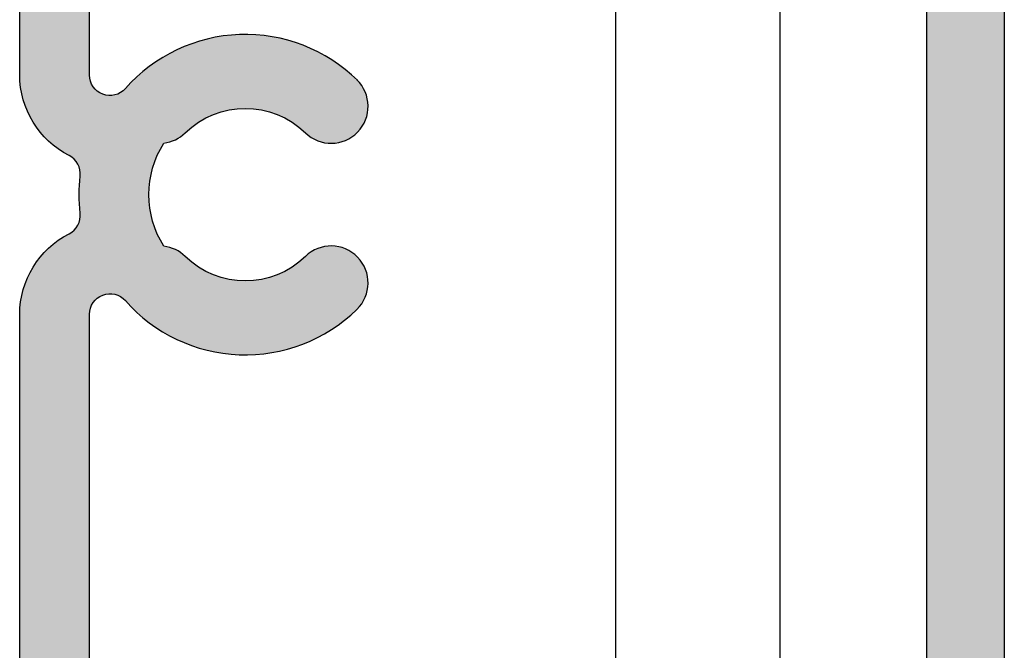
# Model space of a CAD drawing. Extents: x 0 to 354, y 0 to 482.
# Drawn here: x 92 to 116, y 137 to 153 of the extents above; entities that cross this region are included whole.
import ezdxf

# ---------------------------------------------------------------- set-up
doc = ezdxf.new("R2010")
doc.units = 0
doc.layers.add('APL_HATCH', color=253, linetype='CONTINUOUS')
doc.layers.add('APL_JOINERY', color=2, linetype='CONTINUOUS')

# ---------------------------------------------------------------- blocks, each defined once
blk = doc.blocks.new('*U64')
at = {"layer": 'APL_HATCH', "linetype": 'CONTINUOUS'}
for points in [[(2, 83.75), (0, 0.25), (1.9, 67.05)], [(0, 83.75), (0, 0.25), (2, 83.75)], [(1.9, 67.05), (0, 0.25), (1.9, 10.7)], [(22.299, 37.514), (22.299, 21.988), (23.999, 37.512)], [(23.999, 37.512), (22.299, 21.988), (23.999, 21.99)], [(17.496, 22.845), (17.336, 22.798), (19.629, 22.809)], [(19.629, 22.809), (17.336, 22.798), (19.787, 22.758)], [(17.657, 22.884), (17.496, 22.845), (19.469, 22.854)], [(19.469, 22.854), (17.496, 22.845), (19.629, 22.809)], [(17.82, 22.916), (17.657, 22.884), (19.307, 22.892)], [(19.307, 22.892), (17.657, 22.884), (19.469, 22.854)], [(17.985, 22.942), (17.82, 22.916), (19.144, 22.923)], [(19.144, 22.923), (17.82, 22.916), (19.307, 22.892)], [(18.15, 22.96), (17.985, 22.942), (18.979, 22.946)], [(18.979, 22.946), (17.985, 22.942), (19.144, 22.923)], [(18.316, 22.972), (18.15, 22.96), (18.814, 22.963)], [(18.814, 22.963), (18.15, 22.96), (18.979, 22.946)], [(18.482, 22.976), (18.316, 22.972), (18.648, 22.973)], [(18.648, 22.973), (18.316, 22.972), (18.814, 22.963)], [(16.871, 22.62), (16.722, 22.547), (20.246, 22.563)], [(20.246, 22.563), (16.722, 22.547), (20.393, 22.486)], [(17.024, 22.686), (16.871, 22.62), (20.096, 22.635)], [(20.096, 22.635), (16.871, 22.62), (20.246, 22.563)], [(17.179, 22.745), (17.024, 22.686), (19.943, 22.699)], [(19.943, 22.699), (17.024, 22.686), (20.096, 22.635)], [(17.336, 22.798), (17.179, 22.745), (19.787, 22.758)], [(19.787, 22.758), (17.179, 22.745), (19.943, 22.699)], [(16.433, 22.383), (16.294, 22.292), (20.676, 22.312)], [(16.575, 22.468), (16.433, 22.383), (20.536, 22.402)], [(20.536, 22.402), (16.433, 22.383), (20.676, 22.312)], [(16.722, 22.547), (16.575, 22.468), (20.393, 22.486)], [(20.393, 22.486), (16.575, 22.468), (20.536, 22.402)], [(16.028, 22.092), (15.902, 21.984), (21.071, 22.009)], [(16.159, 22.195), (16.028, 22.092), (20.944, 22.115)], [(20.944, 22.115), (16.028, 22.092), (21.071, 22.009)], [(16.294, 22.292), (16.159, 22.195), (20.812, 22.217)], [(20.812, 22.217), (16.159, 22.195), (20.944, 22.115)], [(20.676, 22.312), (16.294, 22.292), (20.812, 22.217)], [(15.78, 21.871), (15.726, 21.814), (21.311, 21.779)], [(15.902, 21.984), (15.78, 21.871), (21.194, 21.896)], [(21.194, 21.896), (15.78, 21.871), (21.311, 21.779)], [(21.071, 22.009), (15.902, 21.984), (21.194, 21.896)], [(22.284, 21.868), (22.266, 21.81), (23.985, 21.748)], [(22.295, 21.927), (22.284, 21.868), (23.995, 21.869)], [(23.995, 21.869), (22.284, 21.868), (23.985, 21.748)], [(22.299, 21.988), (22.295, 21.927), (23.995, 21.869)], [(23.999, 21.99), (22.299, 21.988), (23.995, 21.869)], [(15.597, 21.617), (15.566, 21.545), (21.467, 21.614)], [(21.467, 21.614), (15.566, 21.545), (21.514, 21.577)], [(15.635, 21.687), (15.597, 21.617), (21.424, 21.657)], [(21.424, 21.657), (15.597, 21.617), (21.467, 21.614)], [(15.678, 21.752), (15.635, 21.687), (21.424, 21.657)], [(15.726, 21.814), (15.678, 21.752), (21.311, 21.779)], [(21.311, 21.779), (15.678, 21.752), (21.424, 21.657)], [(22.13, 21.613), (22.083, 21.576), (23.945, 21.51)], [(22.173, 21.656), (22.13, 21.613), (23.969, 21.628)], [(23.969, 21.628), (22.13, 21.613), (23.945, 21.51)], [(22.21, 21.703), (22.173, 21.656), (23.969, 21.628)], [(22.242, 21.755), (22.21, 21.703), (23.985, 21.748)], [(23.985, 21.748), (22.21, 21.703), (23.969, 21.628)], [(22.266, 21.81), (22.242, 21.755), (23.985, 21.748)], [(15.524, 21.394), (15.512, 21.317), (23.916, 21.392)], [(23.916, 21.392), (15.512, 21.317), (23.879, 21.277)], [(15.542, 21.471), (15.524, 21.394), (23.916, 21.392)], [(21.566, 21.545), (15.542, 21.471), (21.621, 21.52)], [(15.566, 21.545), (15.542, 21.471), (21.566, 21.545)], [(21.621, 21.52), (15.542, 21.471), (21.679, 21.502)], [(21.679, 21.502), (15.542, 21.471), (21.738, 21.491)], [(21.738, 21.491), (15.542, 21.471), (21.798, 21.488)], [(21.798, 21.488), (15.542, 21.471), (23.916, 21.392)], [(21.514, 21.577), (15.566, 21.545), (21.566, 21.545)], [(21.859, 21.491), (21.798, 21.488), (23.916, 21.392)], [(21.918, 21.502), (21.859, 21.491), (23.916, 21.392)], [(21.976, 21.52), (21.918, 21.502), (23.945, 21.51)], [(23.945, 21.51), (21.918, 21.502), (23.916, 21.392)], [(22.031, 21.545), (21.976, 21.52), (23.945, 21.51)], [(22.083, 21.576), (22.031, 21.545), (23.945, 21.51)], [(15.512, 21.317), (15.508, 21.238), (23.879, 21.277)], [(23.879, 21.277), (15.508, 21.238), (18.44, 21.175)], [(15.508, 21.238), (15.51, 21.16), (18.44, 21.175)], [(18.44, 21.175), (15.51, 21.16), (18.32, 21.168)], [(18.32, 21.168), (15.51, 21.16), (18.201, 21.155)], [(15.51, 21.16), (15.519, 21.082), (18.201, 21.155)], [(18.201, 21.155), (15.519, 21.082), (18.083, 21.134)], [(18.083, 21.134), (15.519, 21.082), (17.966, 21.107)], [(23.879, 21.277), (18.44, 21.175), (18.56, 21.175)], [(23.879, 21.277), (18.56, 21.175), (23.837, 21.164)], [(18.56, 21.175), (18.68, 21.168), (23.837, 21.164)], [(18.68, 21.168), (18.799, 21.155), (23.837, 21.164)], [(23.837, 21.164), (18.799, 21.155), (23.788, 21.053)], [(18.799, 21.155), (18.917, 21.134), (23.788, 21.053)], [(18.917, 21.134), (19.034, 21.107), (23.788, 21.053)], [(17.966, 21.107), (15.519, 21.082), (17.851, 21.073)], [(15.519, 21.082), (15.535, 21.005), (17.851, 21.073)], [(17.851, 21.073), (15.535, 21.005), (17.737, 21.033)], [(17.737, 21.033), (15.535, 21.005), (17.627, 20.986)], [(15.535, 21.005), (15.558, 20.93), (17.627, 20.986)], [(17.627, 20.986), (15.558, 20.93), (17.519, 20.933)], [(17.519, 20.933), (15.558, 20.93), (17.415, 20.874)], [(15.558, 20.93), (15.587, 20.857), (17.415, 20.874)], [(19.034, 21.107), (19.149, 21.073), (23.788, 21.053)], [(19.149, 21.073), (19.263, 21.033), (23.788, 21.053)], [(23.788, 21.053), (19.263, 21.033), (23.734, 20.945)], [(19.263, 21.033), (19.373, 20.986), (23.734, 20.945)], [(19.373, 20.986), (19.481, 20.933), (23.734, 20.945)], [(23.734, 20.945), (19.481, 20.933), (23.673, 20.84)], [(19.481, 20.933), (19.585, 20.874), (23.673, 20.84)], [(17.415, 20.874), (15.587, 20.857), (17.314, 20.809)], [(15.587, 20.857), (15.622, 20.787), (17.314, 20.809)], [(17.314, 20.809), (15.622, 20.787), (17.217, 20.738)], [(15.622, 20.787), (15.664, 20.72), (17.217, 20.738)], [(17.217, 20.738), (15.664, 20.72), (17.124, 20.662)], [(15.664, 20.72), (15.711, 20.657), (17.124, 20.662)], [(17.124, 20.662), (15.711, 20.657), (17.035, 20.581)], [(15.711, 20.657), (15.763, 20.598), (17.035, 20.581)], [(19.585, 20.874), (19.686, 20.809), (23.673, 20.84)], [(23.673, 20.84), (19.686, 20.809), (23.607, 20.739)], [(19.686, 20.809), (19.783, 20.738), (23.607, 20.739)], [(23.607, 20.739), (19.783, 20.738), (23.536, 20.641)], [(19.783, 20.738), (19.876, 20.662), (23.536, 20.641)], [(19.876, 20.662), (19.965, 20.581), (23.536, 20.641)], [(23.536, 20.641), (19.965, 20.581), (23.459, 20.548)], [(15.763, 20.598), (15.82, 20.544), (17.035, 20.581)], [(17.035, 20.581), (15.82, 20.544), (16.977, 20.529)], [(15.82, 20.544), (15.882, 20.496), (16.977, 20.529)], [(16.977, 20.529), (15.882, 20.496), (16.914, 20.482)], [(15.882, 20.496), (15.947, 20.453), (16.914, 20.482)], [(16.914, 20.482), (15.947, 20.453), (16.847, 20.441)], [(15.947, 20.453), (16.016, 20.416), (16.847, 20.441)], [(16.847, 20.441), (16.016, 20.416), (16.777, 20.405)], [(16.016, 20.416), (16.088, 20.385), (16.777, 20.405)], [(16.777, 20.405), (16.088, 20.385), (16.704, 20.376)], [(19.965, 20.581), (20.027, 20.525), (23.459, 20.548)], [(23.459, 20.548), (20.027, 20.525), (23.377, 20.459)], [(20.027, 20.525), (20.095, 20.476), (23.377, 20.459)], [(20.095, 20.476), (20.167, 20.433), (23.377, 20.459)], [(23.377, 20.459), (20.167, 20.433), (23.29, 20.374)], [(20.167, 20.433), (20.243, 20.396), (23.29, 20.374)], [(16.088, 20.385), (16.163, 20.36), (16.704, 20.376)], [(16.704, 20.376), (16.163, 20.36), (16.629, 20.354)], [(16.163, 20.36), (16.239, 20.342), (16.629, 20.354)], [(16.629, 20.354), (16.239, 20.342), (16.552, 20.338)], [(16.239, 20.342), (16.317, 20.331), (16.552, 20.338)], [(16.552, 20.338), (16.317, 20.331), (16.474, 20.328)], [(16.317, 20.331), (16.396, 20.326), (16.474, 20.328)], [(20.243, 20.396), (20.322, 20.368), (23.29, 20.374)], [(23.29, 20.374), (20.322, 20.368), (23.199, 20.295)], [(20.322, 20.368), (20.403, 20.346), (23.199, 20.295)], [(20.403, 20.346), (20.486, 20.332), (23.199, 20.295)], [(20.486, 20.332), (20.551, 20.224), (23.199, 20.295)], [(23.199, 20.295), (20.551, 20.224), (23.104, 20.221)], [(20.551, 20.224), (20.609, 20.112), (23.104, 20.221)], [(23.104, 20.221), (20.609, 20.112), (23.004, 20.152)], [(23.004, 20.152), (20.609, 20.112), (22.901, 20.088)], [(20.609, 20.112), (20.662, 19.997), (22.901, 20.088)], [(22.901, 20.088), (20.662, 19.997), (22.795, 20.03)], [(22.795, 20.03), (20.662, 19.997), (22.743, 20)], [(22.743, 20), (20.662, 19.997), (22.695, 19.963)], [(20.662, 19.997), (20.708, 19.88), (22.695, 19.963)], [(22.695, 19.963), (20.708, 19.88), (22.651, 19.921)], [(22.651, 19.921), (20.708, 19.88), (22.613, 19.873)], [(20.708, 19.88), (20.748, 19.76), (22.613, 19.873)], [(22.613, 19.873), (20.748, 19.76), (22.581, 19.822)], [(22.581, 19.822), (20.748, 19.76), (22.556, 19.767)], [(22.556, 19.767), (20.748, 19.76), (22.537, 19.709)], [(20.748, 19.76), (20.782, 19.639), (22.537, 19.709)], [(22.537, 19.709), (20.782, 19.639), (22.526, 19.65)], [(22.526, 19.65), (20.782, 19.639), (22.522, 19.589)], [(20.782, 19.639), (20.809, 19.515), (22.522, 19.589)], [(22.522, 19.589), (20.809, 19.515), (22.525, 19.529)], [(22.525, 19.529), (20.809, 19.515), (22.541, 19.348)], [(20.809, 19.515), (20.829, 19.391), (22.541, 19.348)], [(20.829, 19.391), (20.842, 19.265), (22.541, 19.348)], [(22.541, 19.348), (20.842, 19.265), (22.549, 19.167)], [(20.842, 19.265), (20.849, 19.139), (22.549, 19.167)], [(20.849, 19.013), (20.842, 18.887), (22.549, 18.985)], [(22.549, 18.985), (20.842, 18.887), (22.541, 18.804)], [(22.549, 19.167), (20.849, 19.139), (22.549, 18.985)], [(20.849, 19.139), (20.849, 19.013), (22.549, 18.985)], [(20.829, 18.761), (20.809, 18.637), (22.525, 18.623)], [(20.842, 18.887), (20.829, 18.761), (22.541, 18.804)], [(22.541, 18.804), (20.829, 18.761), (22.525, 18.623)], [(20.782, 18.513), (20.748, 18.392), (22.526, 18.502)], [(22.526, 18.502), (20.748, 18.392), (22.537, 18.443)], [(20.809, 18.637), (20.782, 18.513), (22.525, 18.623)], [(22.525, 18.623), (20.782, 18.513), (22.522, 18.563)], [(22.522, 18.563), (20.782, 18.513), (22.526, 18.502)], [(20.708, 18.272), (20.662, 18.155), (22.651, 18.231)], [(20.748, 18.392), (20.708, 18.272), (22.556, 18.385)], [(22.556, 18.385), (20.708, 18.272), (22.581, 18.33)], [(22.581, 18.33), (20.708, 18.272), (22.613, 18.279)], [(22.613, 18.279), (20.708, 18.272), (22.651, 18.231)], [(22.537, 18.443), (20.748, 18.392), (22.556, 18.385)], [(20.609, 18.04), (20.551, 17.928), (23.004, 18)], [(23.004, 18), (20.551, 17.928), (23.104, 17.931)], [(20.662, 18.155), (20.609, 18.04), (22.743, 18.152)], [(22.743, 18.152), (20.609, 18.04), (22.795, 18.122)], [(22.795, 18.122), (20.609, 18.04), (22.901, 18.064)], [(22.901, 18.064), (20.609, 18.04), (23.004, 18)], [(22.651, 18.231), (20.662, 18.155), (22.695, 18.189)], [(22.695, 18.189), (20.662, 18.155), (22.743, 18.152)], [(16.088, 17.767), (16.016, 17.736), (16.777, 17.747)], [(16.163, 17.792), (16.088, 17.767), (16.704, 17.776)], [(16.704, 17.776), (16.088, 17.767), (16.777, 17.747)], [(16.239, 17.81), (16.163, 17.792), (16.629, 17.798)], [(16.629, 17.798), (16.163, 17.792), (16.704, 17.776)], [(16.317, 17.821), (16.239, 17.81), (16.552, 17.814)], [(16.552, 17.814), (16.239, 17.81), (16.629, 17.798)], [(16.396, 17.826), (16.317, 17.821), (16.474, 17.824)], [(16.474, 17.824), (16.317, 17.821), (16.552, 17.814)], [(20.322, 17.784), (20.243, 17.756), (23.29, 17.778)], [(23.29, 17.778), (20.243, 17.756), (23.377, 17.693)], [(20.403, 17.806), (20.322, 17.784), (23.29, 17.778)], [(20.486, 17.82), (20.403, 17.806), (23.29, 17.778)], [(20.551, 17.928), (20.486, 17.82), (23.199, 17.857)], [(23.199, 17.857), (20.486, 17.82), (23.29, 17.778)], [(23.104, 17.931), (20.551, 17.928), (23.199, 17.857)], [(15.763, 17.554), (15.711, 17.495), (17.124, 17.49)], [(15.82, 17.608), (15.763, 17.554), (17.035, 17.571)], [(17.035, 17.571), (15.763, 17.554), (17.124, 17.49)], [(15.882, 17.656), (15.82, 17.608), (16.977, 17.623)], [(16.977, 17.623), (15.82, 17.608), (17.035, 17.571)], [(15.947, 17.699), (15.882, 17.656), (16.914, 17.67)], [(16.914, 17.67), (15.882, 17.656), (16.977, 17.623)], [(16.016, 17.736), (15.947, 17.699), (16.847, 17.711)], [(16.847, 17.711), (15.947, 17.699), (16.914, 17.67)], [(16.777, 17.747), (16.016, 17.736), (16.847, 17.711)], [(19.965, 17.571), (19.876, 17.49), (23.536, 17.511)], [(20.027, 17.627), (19.965, 17.571), (23.459, 17.604)], [(23.459, 17.604), (19.965, 17.571), (23.536, 17.511)], [(20.095, 17.676), (20.027, 17.627), (23.459, 17.604)], [(20.167, 17.719), (20.095, 17.676), (23.377, 17.693)], [(23.377, 17.693), (20.095, 17.676), (23.459, 17.604)], [(20.243, 17.756), (20.167, 17.719), (23.377, 17.693)], [(15.587, 17.295), (15.558, 17.222), (17.415, 17.278)], [(15.622, 17.365), (15.587, 17.295), (17.314, 17.343)], [(17.314, 17.343), (15.587, 17.295), (17.415, 17.278)], [(15.664, 17.432), (15.622, 17.365), (17.217, 17.414)], [(17.217, 17.414), (15.622, 17.365), (17.314, 17.343)], [(15.711, 17.495), (15.664, 17.432), (17.124, 17.49)], [(17.124, 17.49), (15.664, 17.432), (17.217, 17.414)], [(19.686, 17.343), (19.585, 17.278), (23.673, 17.312)], [(23.673, 17.312), (19.585, 17.278), (23.734, 17.207)], [(19.783, 17.414), (19.686, 17.343), (23.607, 17.413)], [(23.607, 17.413), (19.686, 17.343), (23.673, 17.312)], [(19.876, 17.49), (19.783, 17.414), (23.607, 17.413)], [(23.536, 17.511), (19.876, 17.49), (23.607, 17.413)], [(15.519, 17.07), (15.51, 16.992), (17.966, 17.045)], [(17.966, 17.045), (15.51, 16.992), (18.083, 17.018)], [(15.535, 17.147), (15.519, 17.07), (17.737, 17.119)], [(17.737, 17.119), (15.519, 17.07), (17.851, 17.079)], [(17.851, 17.079), (15.519, 17.07), (17.966, 17.045)], [(15.558, 17.222), (15.535, 17.147), (17.519, 17.219)], [(17.519, 17.219), (15.535, 17.147), (17.627, 17.166)], [(17.627, 17.166), (15.535, 17.147), (17.737, 17.119)], [(17.415, 17.278), (15.558, 17.222), (17.519, 17.219)], [(19.034, 17.045), (18.917, 17.018), (23.837, 16.988)], [(19.149, 17.079), (19.034, 17.045), (23.837, 16.988)], [(19.263, 17.119), (19.149, 17.079), (23.788, 17.099)], [(23.788, 17.099), (19.149, 17.079), (23.837, 16.988)], [(19.373, 17.166), (19.263, 17.119), (23.788, 17.099)], [(19.481, 17.219), (19.373, 17.166), (23.734, 17.207)], [(23.734, 17.207), (19.373, 17.166), (23.788, 17.099)], [(19.585, 17.278), (19.481, 17.219), (23.734, 17.207)], [(15.51, 16.992), (15.508, 16.914), (18.32, 16.984)], [(18.32, 16.984), (15.508, 16.914), (18.44, 16.977)], [(18.56, 16.977), (15.508, 16.914), (23.879, 16.875)], [(18.44, 16.977), (15.508, 16.914), (18.56, 16.977)], [(15.508, 16.914), (15.512, 16.835), (23.879, 16.875)], [(18.083, 17.018), (15.51, 16.992), (18.201, 16.997)], [(18.201, 16.997), (15.51, 16.992), (18.32, 16.984)], [(23.879, 16.875), (15.512, 16.835), (23.916, 16.76)], [(15.512, 16.835), (15.524, 16.758), (23.916, 16.76)], [(18.68, 16.984), (18.56, 16.977), (23.879, 16.875)], [(18.799, 16.997), (18.68, 16.984), (23.837, 16.988)], [(23.837, 16.988), (18.68, 16.984), (23.879, 16.875)], [(18.917, 17.018), (18.799, 16.997), (23.837, 16.988)], [(23.916, 16.76), (15.524, 16.758), (23.945, 16.642)], [(15.524, 16.758), (15.542, 16.681), (21.798, 16.664)], [(15.524, 16.758), (21.798, 16.664), (23.945, 16.642)], [(15.542, 16.681), (15.566, 16.607), (21.798, 16.664)], [(21.798, 16.664), (15.566, 16.607), (21.738, 16.661)], [(21.738, 16.661), (15.566, 16.607), (21.679, 16.65)], [(21.679, 16.65), (15.566, 16.607), (21.621, 16.632)], [(21.621, 16.632), (15.566, 16.607), (21.566, 16.607)], [(15.566, 16.607), (15.597, 16.535), (21.514, 16.575)], [(21.566, 16.607), (15.566, 16.607), (21.514, 16.575)], [(21.514, 16.575), (15.597, 16.535), (21.467, 16.538)], [(21.798, 16.664), (21.859, 16.661), (23.945, 16.642)], [(21.859, 16.661), (21.918, 16.65), (23.945, 16.642)], [(21.918, 16.65), (21.976, 16.632), (23.945, 16.642)], [(23.945, 16.642), (21.976, 16.632), (23.969, 16.524)], [(21.976, 16.632), (22.031, 16.607), (23.969, 16.524)], [(22.031, 16.607), (22.083, 16.576), (23.969, 16.524)], [(22.083, 16.576), (22.13, 16.539), (23.969, 16.524)], [(21.467, 16.538), (15.597, 16.535), (21.424, 16.495)], [(15.597, 16.535), (15.635, 16.465), (21.424, 16.495)], [(21.424, 16.495), (15.635, 16.465), (21.311, 16.373)], [(15.635, 16.465), (15.678, 16.4), (21.311, 16.373)], [(15.678, 16.4), (15.726, 16.338), (21.311, 16.373)], [(21.311, 16.373), (15.726, 16.338), (21.194, 16.256)], [(15.726, 16.338), (15.78, 16.281), (21.194, 16.256)], [(22.13, 16.539), (22.173, 16.496), (23.969, 16.524)], [(23.969, 16.524), (22.173, 16.496), (23.985, 16.404)], [(22.173, 16.496), (22.21, 16.449), (23.985, 16.404)], [(22.21, 16.449), (22.242, 16.397), (23.985, 16.404)], [(23.985, 16.404), (22.242, 16.397), (23.995, 16.283)], [(22.242, 16.397), (22.266, 16.342), (23.995, 16.283)], [(22.266, 16.342), (22.284, 16.284), (23.995, 16.283)], [(15.78, 16.281), (15.902, 16.168), (21.194, 16.256)], [(21.194, 16.256), (15.902, 16.168), (21.071, 16.143)], [(15.902, 16.168), (16.028, 16.06), (21.071, 16.143)], [(21.071, 16.143), (16.028, 16.06), (20.944, 16.037)], [(22.284, 16.284), (22.295, 16.225), (23.995, 16.283)], [(23.995, 16.283), (22.295, 16.225), (23.999, 16.162)], [(22.295, 16.225), (22.299, 16.164), (23.999, 16.162)], [(22.299, 16.164), (22.299, 8.708), (23.999, 16.162)], [(23.999, 16.162), (22.299, 8.708), (23.999, 9.269)], [(16.028, 16.06), (16.159, 15.957), (20.944, 16.037)], [(20.944, 16.037), (16.159, 15.957), (20.812, 15.935)], [(16.159, 15.957), (16.294, 15.86), (20.812, 15.935)], [(20.812, 15.935), (16.294, 15.86), (20.676, 15.84)], [(16.294, 15.86), (16.433, 15.769), (20.676, 15.84)], [(20.676, 15.84), (16.433, 15.769), (20.536, 15.75)], [(16.433, 15.769), (16.575, 15.684), (20.536, 15.75)], [(20.536, 15.75), (16.575, 15.684), (20.393, 15.666)], [(16.575, 15.684), (16.722, 15.605), (20.393, 15.666)], [(20.393, 15.666), (16.722, 15.605), (20.246, 15.589)], [(16.722, 15.605), (16.871, 15.532), (20.246, 15.589)], [(20.246, 15.589), (16.871, 15.532), (20.096, 15.517)], [(16.871, 15.532), (17.024, 15.466), (20.096, 15.517)], [(20.096, 15.517), (17.024, 15.466), (19.943, 15.453)], [(17.024, 15.466), (17.179, 15.407), (19.943, 15.453)], [(19.943, 15.453), (17.179, 15.407), (19.787, 15.394)], [(17.179, 15.407), (17.336, 15.354), (19.787, 15.394)], [(19.787, 15.394), (17.336, 15.354), (19.629, 15.343)], [(17.336, 15.354), (17.496, 15.307), (19.629, 15.343)], [(19.629, 15.343), (17.496, 15.307), (19.469, 15.298)], [(17.496, 15.307), (17.657, 15.268), (19.469, 15.298)], [(19.469, 15.298), (17.657, 15.268), (19.307, 15.26)], [(17.657, 15.268), (17.82, 15.236), (19.307, 15.26)], [(19.307, 15.26), (17.82, 15.236), (19.144, 15.229)], [(17.82, 15.236), (17.985, 15.21), (19.144, 15.229)], [(19.144, 15.229), (17.985, 15.21), (18.979, 15.206)], [(17.985, 15.21), (18.15, 15.192), (18.979, 15.206)], [(18.979, 15.206), (18.15, 15.192), (18.814, 15.189)], [(18.15, 15.192), (18.316, 15.18), (18.814, 15.189)], [(18.814, 15.189), (18.316, 15.18), (18.648, 15.179)], [(18.316, 15.18), (18.482, 15.176), (18.648, 15.179)]]:
    blk.add_solid(points, dxfattribs=at)
blk = doc.blocks.new('00537C')
at = {"layer": 'APL_JOINERY'}
for points in [[(23.999, 37.512), (23.999, 21.99, -0.282124), (22.795, 20.03, 0.312861), (22.525, 19.529, -0.056055), (22.525, 18.623, 0.312861), (22.795, 18.122, -0.282124), (23.999, 16.162), (23.999, 9.269, 0.261413)], [(0, 0.25), (0, 83.75, -0.414214)], [(15.769, 16.292, 0.429699), (21.424, 16.495, -0.690936), (22.299, 16.164), (22.299, 8.708), (21.599, 8.708), (21.599, 6.3, -0.414214), (20.599, 5.3), (16.2, 5.3, -0.414214), (15.7, 5.8), (15.7, 7.7, 0.414214), (13.7, 9.7), (2.9, 9.7, -0.414214), (1.9, 10.7), (1.9, 67.05, -0.414214)], [(22.299, 37.514), (22.299, 21.988, -0.690936), (21.424, 21.657, 0.428538), (15.78, 21.871, 1), (17.035, 20.581, -0.406262), (19.965, 20.581, 0.164836), (20.486, 20.332, -0.289735), (20.486, 17.82, 0.164836), (19.965, 17.571, -0.406262), (17.035, 17.571, 1), (15.78, 16.281)]]:
    blk.add_lwpolyline(points, format="xyb", dxfattribs=at)
at = {"layer": 'APL_HATCH', "linetype": 'CONTINUOUS'}
blk.add_blockref('*U64', (0, 0), dxfattribs=at)
blk = doc.blocks.new('92570')
at = {"layer": 'APL_JOINERY', "xscale": -1, "rotation": 180}
blk.add_blockref('00537C', (-22, 84), dxfattribs=at)
blk = doc.blocks.new('9060710_CILL')
at = {"layer": 'APL_JOINERY', "color": 8}
for p, q in [((-12.922, 146.995), (-12.922, 46.995)), ((-8.922, 146.995), (-8.922, 46.995))]:
    blk.add_line(p, q, dxfattribs=at)

msp = doc.modelspace()

# ---------------------------------------------------------------- block references
at = {"layer": 'APL_JOINERY', "xscale": -1}
for name, p in [('9060710_CILL', (98.049, 62.235)), ('92570', (94.445, 83.475))]:
    msp.add_blockref(name, p, dxfattribs=at)

doc.saveas('drawing.dxf')
